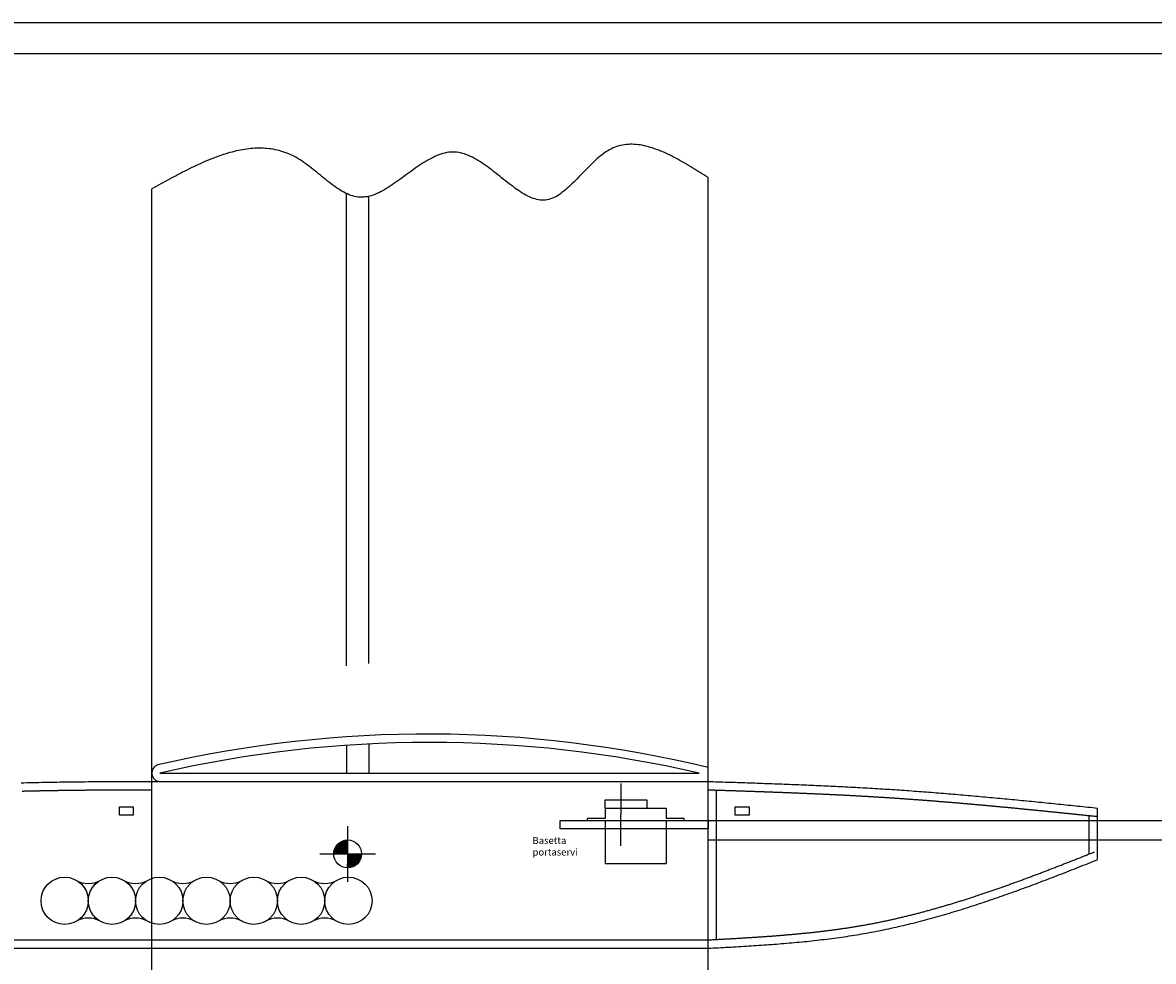
# Model space of a CAD drawing. Extents: x -11 to 1291, y -11 to 1182.
# Drawn here: x 244 to 651, y 844 to 1182 of the extents above; entities that cross this region are included whole.
import ezdxf

# ---------------------------------------------------------------- set-up
doc = ezdxf.new("R2010")
doc.units = 0
doc.layers.get('0').update_dxf_attribs({"linetype": 'CONTINUOUS'})

# ---------------------------------------------------------------- blocks, each defined once
blk = doc.blocks.new('*U3')
at = {"linetype": 'CONTINUOUS'}
for p, q in [((5444.19, 2916.4), (5440.65, 2914.93)), ((5444.19, 2914.93), (5444.19, 2916.4)), ((5440.65, 2914.93), (5439.19, 2911.4)), ((5439.19, 2911.4), (5444.19, 2911.4)), ((5444.19, 2914.93), (5444.19, 2911.4)), ((5444.19, 2911.4), (5449.19, 2911.4)), ((5444.19, 2911.4), (5444.19, 2907.86)), ((5449.19, 2911.4), (5447.72, 2907.86)), ((5447.72, 2907.86), (5444.19, 2906.4)), ((5444.19, 2906.4), (5444.19, 2907.86))]:
    blk.add_line(p, q, dxfattribs=at)
for points in [[(5444.19, 2916.4), (5440.65, 2914.93), (5444.19, 2914.93)], [(5440.65, 2914.93), (5439.19, 2911.4), (5444.19, 2911.4)], [(5439.19, 2911.4), (5439.19, 2911.4), (5444.19, 2911.4)], [(5444.19, 2911.4), (5444.19, 2911.4), (5449.19, 2911.4)], [(5444.19, 2911.4), (5444.19, 2907.86), (5447.72, 2907.86)]]:
    blk.add_solid(points, dxfattribs=at)
at = {"linetype": 'CONTINUOUS', "extrusion": (0, 0, -1)}
for points in [[(-5440.65, 2914.93), (-5444.19, 2914.93), (-5444.19, 2911.4)], [(-5444.19, 2911.4), (-5449.19, 2911.4), (-5447.72, 2907.86)], [(-5444.19, 2907.86), (-5447.72, 2907.86), (-5444.19, 2906.4)]]:
    blk.add_solid(points, dxfattribs=at)
blk = doc.blocks.new('*U15')
for s, p in [('Basetta ', (5510.67, 2914.98)), ('portaservi', (5510.67, 2910.81))]:
    blk.add_text(s, height=2.5).set_placement(p)

msp = doc.modelspace()

# ---------------------------------------------------------------- linework, layer by layer
for p, q in [((-11.095, 1181.86), (1290.56, 1181.86)), ((0, 1170.765), (1279.465, 1170.765)), ((490.588, 42.872), (490.588, 1126.156)), ((290.588, 42.872), (290.588, 1122.091)), ((360.524, 950.528), (360.524, 1120.391)), ((368.524, 951.352), (368.524, 1119.043)), ((360.524, 921.942), (360.524, 911.942)), ((368.524, 922.418), (368.524, 911.942)), ((293.394, 911.942), (487.338, 911.942)), ((290.588, 908.942), (490.588, 908.942)), ((459.137, 908.166), (459.088, 885.795)), ((493.588, 852.111), (493.588, 905.842)), ((278.876, 896.762), (278.876, 899.762)), ((278.876, 899.762), (283.876, 899.762)), ((283.876, 899.762), (283.876, 896.762)), ((453.509, 902.382), (468.509, 902.382)), ((453.509, 899.382), (453.509, 902.382)), ((453.509, 899.382), (475.509, 899.382)), ((453.509, 899.382), (453.509, 895.645)), ((468.509, 902.382), (468.509, 899.382)), ((475.509, 899.382), (475.509, 895.645)), ((500.278, 896.762), (500.278, 899.762)), ((500.278, 899.762), (505.278, 899.762)), ((505.278, 899.762), (505.278, 896.762)), ((630.588, 880.81), (630.588, 899.377)), ((283.876, 896.762), (278.876, 896.762)), ((437.342, 891.931), (437.342, 894.931)), ((437.342, 894.931), (490.588, 894.931)), ((447.152, 894.931), (447.152, 895.645)), ((453.509, 895.645), (447.152, 895.645)), ((447.152, 894.931), (453.509, 894.931)), ((453.509, 894.931), (453.509, 879.382)), ((481.921, 895.645), (475.509, 895.645)), ((475.509, 894.931), (475.509, 879.382)), ((475.509, 894.931), (481.921, 894.931)), ((481.921, 894.931), (481.921, 895.645)), ((490.588, 894.931), (1070.588, 894.931)), ((490.588, 894.931), (490.588, 891.931)), ((505.278, 896.762), (500.278, 896.762)), ((627.588, 882.845), (627.588, 896.672)), ((360.943, 892.885), (360.943, 872.885)), ((490.588, 891.931), (437.342, 891.931)), ((490.588, 887.931), (1070.588, 887.931)), ((350.943, 882.885), (370.943, 882.885)), ((453.509, 879.382), (475.509, 879.382)), ((170.974, 851.942), (490.588, 851.942)), ((170.974, 848.942), (490.588, 848.942))]:
    msp.add_line(p, q)
for points in [[(490.586, 1126.157, 0), (489.806, 1126.647, 0), (489.026, 1127.137, 0), (488.236, 1127.627, 0), (487.456, 1128.117, 0), (486.676, 1128.597, 0), (485.896, 1129.077, 0), (485.116, 1129.557, 0), (484.336, 1130.027, 0), (483.556, 1130.487, 0), (482.776, 1130.947, 0), (481.996, 1131.397, 0), (481.226, 1131.837, 0), (480.446, 1132.267, 0), (479.676, 1132.697, 0), (478.906, 1133.107, 0), (478.136, 1133.507, 0), (477.366, 1133.907, 0), (476.606, 1134.277, 0), (475.846, 1134.647, 0), (475.086, 1134.997, 0), (474.326, 1135.337, 0), (473.566, 1135.657, 0), (472.816, 1135.957, 0), (472.056, 1136.247, 0), (471.316, 1136.517, 0), (470.566, 1136.767, 0), (469.826, 1136.997, 0), (469.086, 1137.217, 0), (468.346, 1137.407, 0), (467.616, 1137.577, 0), (466.886, 1137.727, 0), (466.156, 1137.847, 0), (465.436, 1137.947, 0), (464.716, 1138.027, 0), (464.006, 1138.077, 0), (463.296, 1138.107, 0), (462.586, 1138.107, 0), (461.886, 1138.077, 0), (461.186, 1138.027, 0), (460.496, 1137.947, 0), (459.806, 1137.827, 0), (459.126, 1137.687, 0), (458.446, 1137.507, 0), (457.776, 1137.307, 0), (457.106, 1137.067, 0), (456.436, 1136.797, 0), (455.786, 1136.487, 0), (455.126, 1136.147, 0), (454.476, 1135.777, 0), (453.836, 1135.367, 0), (453.196, 1134.937, 0), (452.566, 1134.467, 0), (451.936, 1133.987, 0), (451.316, 1133.477, 0), (450.696, 1132.937, 0), (450.076, 1132.387, 0), (449.466, 1131.827, 0), (448.856, 1131.247, 0), (448.246, 1130.647, 0), (447.646, 1130.047, 0), (447.046, 1129.437, 0), (446.446, 1128.817, 0), (445.846, 1128.197, 0), (445.246, 1127.577, 0), (444.656, 1126.957, 0), (444.066, 1126.337, 0), (443.466, 1125.727, 0), (442.876, 1125.127, 0), (442.286, 1124.527, 0), (441.696, 1123.947, 0), (441.106, 1123.377, 0), (440.516, 1122.827, 0), (439.926, 1122.297, 0), (439.336, 1121.777, 0), (438.746, 1121.287, 0), (438.146, 1120.827, 0), (437.556, 1120.387, 0), (436.956, 1119.977, 0), (436.366, 1119.607, 0), (435.766, 1119.257, 0), (435.156, 1118.957, 0), (434.556, 1118.687, 0), (433.946, 1118.457, 0), (433.336, 1118.267, 0), (432.726, 1118.127, 0), (432.106, 1118.037, 0), (431.486, 1117.987, 0), (430.856, 1117.987, 0), (430.226, 1118.037, 0), (429.596, 1118.127, 0), (428.966, 1118.257, 0), (428.326, 1118.427, 0), (427.676, 1118.637, 0), (427.036, 1118.877, 0), (426.386, 1119.157, 0), (425.736, 1119.467, 0), (425.076, 1119.807, 0), (424.426, 1120.177, 0), (423.766, 1120.567, 0), (423.096, 1120.987, 0), (422.436, 1121.427, 0), (421.766, 1121.887, 0), (421.096, 1122.357, 0), (420.426, 1122.857, 0), (419.746, 1123.357, 0), (419.066, 1123.877, 0), (418.386, 1124.407, 0), (417.706, 1124.947, 0), (417.016, 1125.487, 0), (416.336, 1126.037, 0), (415.646, 1126.587, 0), (414.956, 1127.137, 0), (414.266, 1127.687, 0), (413.566, 1128.227, 0), (412.876, 1128.767, 0), (412.176, 1129.297, 0), (411.476, 1129.817, 0), (410.776, 1130.327, 0), (410.076, 1130.827, 0), (409.376, 1131.307, 0), (408.676, 1131.767, 0), (407.966, 1132.207, 0), (407.266, 1132.637, 0), (406.556, 1133.037, 0), (405.856, 1133.407, 0), (405.146, 1133.757, 0), (404.436, 1134.067, 0), (403.726, 1134.357, 0), (403.016, 1134.607, 0), (402.306, 1134.827, 0), (401.596, 1135.007, 0), (400.886, 1135.147, 0), (400.176, 1135.247, 0), (399.466, 1135.307, 0), (398.756, 1135.317, 0), (398.046, 1135.287, 0), (397.336, 1135.217, 0), (396.616, 1135.107, 0), (395.906, 1134.957, 0), (395.196, 1134.777, 0), (394.486, 1134.557, 0), (393.776, 1134.307, 0), (393.066, 1134.027, 0), (392.356, 1133.717, 0), (391.656, 1133.387, 0), (390.946, 1133.027, 0), (390.236, 1132.647, 0), (389.526, 1132.237, 0), (388.816, 1131.817, 0), (388.116, 1131.377, 0), (387.406, 1130.927, 0), (386.706, 1130.457, 0), (385.996, 1129.977, 0), (385.296, 1129.487, 0), (384.596, 1128.987, 0), (383.896, 1128.477, 0), (383.186, 1127.967, 0), (382.486, 1127.457, 0), (381.796, 1126.937, 0), (381.096, 1126.427, 0), (380.396, 1125.917, 0), (379.706, 1125.407, 0), (379.006, 1124.907, 0), (378.316, 1124.417, 0), (377.626, 1123.937, 0), (376.936, 1123.467, 0), (376.246, 1123.007, 0), (375.556, 1122.567, 0), (374.866, 1122.147, 0), (374.186, 1121.737, 0), (373.496, 1121.357, 0), (372.816, 1120.997, 0), (372.136, 1120.657, 0), (371.456, 1120.347, 0), (370.786, 1120.067, 0), (370.106, 1119.817, 0), (369.436, 1119.597, 0), (368.766, 1119.407, 0), (368.096, 1119.257, 0), (367.426, 1119.147, 0), (366.766, 1119.067, 0), (366.096, 1119.037, 0), (365.436, 1119.047, 0), (364.776, 1119.097, 0), (364.116, 1119.197, 0), (363.466, 1119.327, 0), (362.816, 1119.507, 0), (362.156, 1119.717, 0), (361.506, 1119.957, 0), (360.856, 1120.237, 0), (360.206, 1120.547, 0), (359.566, 1120.877, 0), (358.916, 1121.247, 0), (358.266, 1121.627, 0), (357.616, 1122.037, 0), (356.976, 1122.477, 0), (356.326, 1122.917, 0), (355.686, 1123.387, 0), (355.036, 1123.867, 0), (354.386, 1124.367, 0), (353.746, 1124.867, 0), (353.096, 1125.387, 0), (352.446, 1125.907, 0), (351.796, 1126.437, 0), (351.146, 1126.967, 0), (350.496, 1127.497, 0), (349.846, 1128.027, 0), (349.186, 1128.557, 0), (348.536, 1129.087, 0), (347.876, 1129.607, 0), (347.216, 1130.117, 0), (346.556, 1130.617, 0), (345.886, 1131.097, 0), (345.226, 1131.577, 0), (344.556, 1132.027, 0), (343.886, 1132.467, 0), (343.206, 1132.887, 0), (342.526, 1133.287, 0), (341.846, 1133.657, 0), (341.166, 1134.007, 0), (340.476, 1134.337, 0), (339.786, 1134.637, 0), (339.096, 1134.917, 0), (338.396, 1135.177, 0), (337.696, 1135.417, 0), (336.996, 1135.637, 0), (336.286, 1135.827, 0), (335.586, 1136.007, 0), (334.866, 1136.157, 0), (334.156, 1136.297, 0), (333.446, 1136.407, 0), (332.726, 1136.507, 0), (332.006, 1136.577, 0), (331.276, 1136.637, 0), (330.556, 1136.677, 0), (329.826, 1136.697, 0), (329.096, 1136.707, 0), (328.366, 1136.687, 0), (327.626, 1136.657, 0), (326.886, 1136.617, 0), (326.146, 1136.547, 0), (325.406, 1136.477, 0), (324.666, 1136.377, 0), (323.916, 1136.267, 0), (323.176, 1136.147, 0), (322.426, 1136.007, 0), (321.666, 1135.857, 0), (320.916, 1135.687, 0), (320.166, 1135.507, 0), (319.406, 1135.307, 0), (318.646, 1135.107, 0), (317.886, 1134.887, 0), (317.126, 1134.657, 0), (316.356, 1134.417, 0), (315.596, 1134.157, 0), (314.826, 1133.897, 0), (314.066, 1133.617, 0), (313.296, 1133.337, 0), (312.526, 1133.037, 0), (311.746, 1132.737, 0), (310.976, 1132.417, 0), (310.206, 1132.097, 0), (309.426, 1131.757, 0), (308.646, 1131.417, 0), (307.876, 1131.077, 0), (307.096, 1130.717, 0), (306.316, 1130.357, 0), (305.536, 1129.977, 0), (304.756, 1129.607, 0), (303.966, 1129.217, 0), (303.186, 1128.837, 0), (302.406, 1128.437, 0), (301.616, 1128.037, 0), (300.836, 1127.637, 0), (300.046, 1127.227, 0), (299.256, 1126.807, 0), (298.476, 1126.397, 0), (297.686, 1125.977, 0), (296.896, 1125.547, 0), (296.106, 1125.127, 0), (295.326, 1124.697, 0), (294.536, 1124.267, 0), (293.746, 1123.837, 0), (292.956, 1123.397, 0), (292.166, 1122.967, 0), (291.376, 1122.527, 0), (290.586, 1122.087, 0)], [(243.526, 908.477, 0), (244.566, 908.497, 0), (245.626, 908.527, 0), (246.676, 908.547, 0), (247.736, 908.567, 0), (248.806, 908.597, 0), (249.876, 908.617, 0), (250.946, 908.637, 0), (252.026, 908.657, 0), (253.106, 908.677, 0), (254.196, 908.697, 0), (255.286, 908.717, 0), (256.376, 908.737, 0), (257.476, 908.747, 0), (258.586, 908.767, 0), (259.696, 908.777, 0), (260.816, 908.797, 0), (261.936, 908.807, 0), (263.056, 908.827, 0), (264.196, 908.837, 0), (265.326, 908.847, 0), (266.476, 908.857, 0), (267.616, 908.867, 0), (268.776, 908.877, 0), (269.936, 908.887, 0), (271.096, 908.897, 0), (272.266, 908.907, 0), (273.446, 908.917, 0), (274.626, 908.917, 0), (275.816, 908.927, 0), (277.016, 908.927, 0), (278.216, 908.937, 0), (279.426, 908.937, 0), (280.636, 908.937, 0), (281.856, 908.947, 0), (283.086, 908.947, 0), (284.316, 908.947, 0), (285.556, 908.947, 0), (286.806, 908.947, 0), (288.056, 908.947, 0), (289.316, 908.947, 0), (290.586, 908.937, 0)], [(490.586, 908.937, 0), (491.466, 908.917, 0), (492.356, 908.887, 0), (493.236, 908.857, 0), (494.116, 908.827, 0), (495.006, 908.797, 0), (495.886, 908.767, 0), (496.766, 908.737, 0), (497.646, 908.707, 0), (498.536, 908.677, 0), (499.416, 908.647, 0), (500.296, 908.627, 0), (501.176, 908.597, 0), (502.066, 908.567, 0), (502.946, 908.537, 0), (503.826, 908.507, 0), (504.706, 908.477, 0), (505.596, 908.447, 0), (506.476, 908.417, 0), (507.356, 908.387, 0), (508.236, 908.347, 0), (509.126, 908.317, 0), (510.006, 908.287, 0), (510.886, 908.257, 0), (511.766, 908.227, 0), (512.656, 908.197, 0), (513.536, 908.157, 0), (514.416, 908.127, 0), (515.296, 908.097, 0), (516.176, 908.067, 0), (517.066, 908.027, 0), (517.946, 907.997, 0), (518.826, 907.967, 0), (519.706, 907.927, 0), (520.596, 907.897, 0), (521.476, 907.857, 0), (522.356, 907.827, 0), (523.236, 907.787, 0), (524.116, 907.747, 0), (525.006, 907.717, 0), (525.886, 907.677, 0), (526.766, 907.637, 0), (527.646, 907.607, 0), (528.526, 907.567, 0), (529.416, 907.527, 0), (530.296, 907.487, 0), (531.176, 907.447, 0), (532.056, 907.407, 0), (532.936, 907.367, 0), (533.826, 907.327, 0), (534.706, 907.287, 0), (535.586, 907.247, 0), (536.466, 907.197, 0), (537.346, 907.157, 0), (538.226, 907.117, 0), (539.116, 907.067, 0), (539.996, 907.027, 0), (540.876, 906.977, 0), (541.756, 906.937, 0), (542.636, 906.887, 0), (543.516, 906.837, 0), (544.396, 906.787, 0), (545.286, 906.747, 0), (546.166, 906.697, 0), (547.046, 906.647, 0), (547.926, 906.597, 0), (548.806, 906.547, 0), (549.686, 906.487, 0), (550.566, 906.437, 0), (551.446, 906.387, 0), (552.326, 906.327, 0), (553.216, 906.277, 0), (554.096, 906.217, 0), (554.976, 906.167, 0), (555.856, 906.107, 0), (556.736, 906.047, 0), (557.616, 905.997, 0), (558.496, 905.937, 0), (559.376, 905.877, 0), (560.256, 905.817, 0), (561.136, 905.757, 0), (562.016, 905.687, 0), (562.896, 905.627, 0), (563.776, 905.567, 0), (564.656, 905.497, 0), (565.536, 905.437, 0), (566.416, 905.367, 0), (567.296, 905.307, 0), (568.176, 905.237, 0), (569.056, 905.167, 0), (569.936, 905.107, 0), (570.816, 905.037, 0), (571.696, 904.967, 0), (572.576, 904.897, 0), (573.456, 904.827, 0), (574.336, 904.757, 0), (575.216, 904.687, 0), (576.096, 904.607, 0), (576.976, 904.537, 0), (577.856, 904.467, 0), (578.736, 904.387, 0), (579.616, 904.317, 0), (580.496, 904.247, 0), (581.376, 904.167, 0), (582.256, 904.097, 0), (583.136, 904.017, 0), (584.016, 903.937, 0), (584.896, 903.857, 0), (585.776, 903.787, 0), (586.656, 903.707, 0), (587.526, 903.627, 0), (588.406, 903.547, 0), (589.286, 903.467, 0), (590.166, 903.387, 0), (591.046, 903.307, 0), (591.926, 903.227, 0), (592.806, 903.147, 0), (593.686, 903.067, 0), (594.566, 902.987, 0), (595.446, 902.897, 0), (596.326, 902.817, 0), (597.196, 902.737, 0), (598.076, 902.647, 0), (598.956, 902.567, 0), (599.836, 902.487, 0), (600.716, 902.397, 0), (601.596, 902.317, 0), (602.476, 902.227, 0), (603.356, 902.137, 0), (604.236, 902.057, 0), (605.106, 901.967, 0), (605.986, 901.887, 0), (606.866, 901.797, 0), (607.746, 901.707, 0), (608.626, 901.627, 0), (609.506, 901.537, 0), (610.386, 901.447, 0), (611.266, 901.357, 0), (612.136, 901.267, 0), (613.016, 901.177, 0), (613.896, 901.097, 0), (614.776, 901.007, 0), (615.656, 900.917, 0), (616.536, 900.827, 0), (617.416, 900.737, 0), (618.286, 900.647, 0), (619.166, 900.557, 0), (620.046, 900.467, 0), (620.926, 900.377, 0), (621.806, 900.287, 0), (622.686, 900.197, 0), (623.556, 900.107, 0), (624.436, 900.017, 0), (625.316, 899.927, 0), (626.196, 899.837, 0), (627.076, 899.737, 0), (627.956, 899.647, 0), (628.836, 899.557, 0), (629.706, 899.467, 0), (630.586, 899.377, 0)], [(243.966, 905.487, 0), (244.186, 905.487, 0), (244.396, 905.497, 0), (244.616, 905.497, 0), (244.836, 905.507, 0), (245.056, 905.507, 0), (245.266, 905.517, 0), (245.486, 905.517, 0), (245.706, 905.527, 0), (245.926, 905.527, 0), (246.146, 905.537, 0), (246.356, 905.537, 0), (246.576, 905.547, 0), (246.796, 905.547, 0), (247.016, 905.557, 0), (247.236, 905.557, 0), (247.456, 905.567, 0), (247.676, 905.567, 0), (247.896, 905.577, 0), (248.116, 905.577, 0), (248.336, 905.587, 0), (248.556, 905.587, 0), (248.776, 905.597, 0), (248.996, 905.597, 0), (249.216, 905.607, 0), (249.436, 905.607, 0), (249.656, 905.607, 0), (249.886, 905.617, 0), (250.106, 905.617, 0), (250.326, 905.627, 0), (250.546, 905.627, 0), (250.766, 905.637, 0), (250.996, 905.637, 0), (251.216, 905.647, 0), (251.436, 905.647, 0), (251.656, 905.647, 0), (251.886, 905.657, 0), (252.106, 905.657, 0), (252.326, 905.667, 0), (252.556, 905.667, 0), (252.776, 905.667, 0), (253.006, 905.677, 0), (253.226, 905.677, 0), (253.456, 905.687, 0), (253.676, 905.687, 0), (253.906, 905.687, 0), (254.126, 905.697, 0), (254.356, 905.697, 0), (254.576, 905.707, 0), (254.806, 905.707, 0), (255.026, 905.707, 0), (255.256, 905.717, 0), (255.486, 905.717, 0), (255.706, 905.727, 0), (255.936, 905.727, 0), (256.166, 905.727, 0), (256.386, 905.737, 0), (256.616, 905.737, 0), (256.846, 905.737, 0), (257.076, 905.747, 0), (257.296, 905.747, 0), (257.526, 905.747, 0), (257.756, 905.757, 0), (257.986, 905.757, 0), (258.216, 905.757, 0), (258.446, 905.767, 0), (258.676, 905.767, 0), (258.906, 905.767, 0), (259.136, 905.777, 0), (259.366, 905.777, 0), (259.596, 905.777, 0), (259.826, 905.787, 0), (260.056, 905.787, 0), (260.286, 905.787, 0), (260.516, 905.797, 0), (260.746, 905.797, 0), (260.976, 905.797, 0), (261.216, 905.797, 0), (261.446, 905.807, 0), (261.676, 905.807, 0), (261.906, 905.807, 0), (262.136, 905.817, 0), (262.376, 905.817, 0), (262.606, 905.817, 0), (262.836, 905.817, 0), (263.076, 905.827, 0), (263.306, 905.827, 0), (263.546, 905.827, 0), (263.776, 905.827, 0), (264.006, 905.837, 0), (264.246, 905.837, 0), (264.476, 905.837, 0), (264.716, 905.837, 0), (264.956, 905.847, 0), (265.186, 905.847, 0), (265.426, 905.847, 0), (265.656, 905.847, 0), (265.896, 905.857, 0), (266.136, 905.857, 0), (266.366, 905.857, 0), (266.606, 905.857, 0), (266.846, 905.867, 0), (267.076, 905.867, 0), (267.316, 905.867, 0), (267.556, 905.867, 0), (267.796, 905.867, 0), (268.036, 905.877, 0), (268.276, 905.877, 0), (268.516, 905.877, 0), (268.746, 905.877, 0), (268.986, 905.877, 0), (269.226, 905.887, 0), (269.466, 905.887, 0), (269.706, 905.887, 0), (269.946, 905.887, 0), (270.196, 905.887, 0), (270.436, 905.897, 0), (270.676, 905.897, 0), (270.916, 905.897, 0), (271.156, 905.897, 0), (271.396, 905.897, 0), (271.646, 905.897, 0), (271.886, 905.907, 0), (272.126, 905.907, 0), (272.366, 905.907, 0), (272.616, 905.907, 0), (272.856, 905.907, 0), (273.096, 905.907, 0), (273.346, 905.907, 0), (273.586, 905.917, 0), (273.836, 905.917, 0), (274.076, 905.917, 0), (274.326, 905.917, 0), (274.566, 905.917, 0), (274.816, 905.917, 0), (275.056, 905.917, 0), (275.306, 905.927, 0), (275.556, 905.927, 0), (275.796, 905.927, 0), (276.046, 905.927, 0), (276.296, 905.927, 0), (276.546, 905.927, 0), (276.786, 905.927, 0), (277.036, 905.927, 0), (277.286, 905.927, 0), (277.536, 905.927, 0), (277.786, 905.937, 0), (278.036, 905.937, 0), (278.276, 905.937, 0), (278.526, 905.937, 0), (278.776, 905.937, 0), (279.026, 905.937, 0), (279.286, 905.937, 0), (279.536, 905.937, 0), (279.786, 905.937, 0), (280.036, 905.937, 0), (280.286, 905.937, 0), (280.536, 905.937, 0), (280.786, 905.937, 0), (281.046, 905.937, 0), (281.296, 905.947, 0), (281.546, 905.947, 0), (281.796, 905.947, 0), (282.056, 905.947, 0), (282.306, 905.947, 0), (282.566, 905.947, 0), (282.816, 905.947, 0), (283.076, 905.947, 0), (283.326, 905.947, 0), (283.586, 905.947, 0), (283.836, 905.947, 0), (284.096, 905.947, 0), (284.346, 905.947, 0), (284.606, 905.947, 0), (284.866, 905.947, 0), (285.116, 905.947, 0), (285.376, 905.947, 0), (285.636, 905.947, 0), (285.896, 905.947, 0), (286.146, 905.947, 0), (286.406, 905.947, 0), (286.666, 905.947, 0), (286.926, 905.947, 0), (287.186, 905.947, 0), (287.446, 905.947, 0), (287.706, 905.947, 0), (287.966, 905.947, 0), (288.226, 905.947, 0), (288.486, 905.947, 0), (288.746, 905.947, 0), (289.006, 905.947, 0), (289.266, 905.947, 0), (289.536, 905.947, 0), (289.796, 905.947, 0), (290.056, 905.947, 0), (290.316, 905.947, 0), (290.586, 905.937, 0)], [(490.486, 905.947, 0), (490.806, 905.937, 0), (491.116, 905.927, 0), (491.436, 905.917, 0), (491.746, 905.907, 0), (492.056, 905.897, 0), (492.376, 905.877, 0), (492.686, 905.867, 0), (493.006, 905.857, 0), (493.316, 905.847, 0), (493.626, 905.837, 0), (493.946, 905.827, 0), (494.256, 905.817, 0), (494.576, 905.807, 0), (494.886, 905.797, 0), (495.196, 905.787, 0), (495.516, 905.777, 0), (495.826, 905.767, 0), (496.136, 905.757, 0), (496.456, 905.747, 0), (496.766, 905.737, 0), (497.086, 905.727, 0), (497.396, 905.717, 0), (497.706, 905.707, 0), (498.026, 905.697, 0), (498.336, 905.687, 0), (498.656, 905.677, 0), (498.966, 905.667, 0), (499.276, 905.657, 0), (499.596, 905.647, 0), (499.906, 905.637, 0), (500.216, 905.627, 0), (500.536, 905.617, 0), (500.846, 905.607, 0), (501.166, 905.587, 0), (501.476, 905.577, 0), (501.786, 905.567, 0), (502.106, 905.557, 0), (502.416, 905.547, 0), (502.726, 905.537, 0), (503.046, 905.527, 0), (503.356, 905.517, 0), (503.676, 905.507, 0), (503.986, 905.497, 0), (504.296, 905.487, 0), (504.616, 905.477, 0), (504.926, 905.467, 0), (505.236, 905.457, 0), (505.556, 905.447, 0), (505.866, 905.427, 0), (506.186, 905.417, 0), (506.496, 905.407, 0), (506.806, 905.397, 0), (507.126, 905.387, 0), (507.436, 905.377, 0), (507.746, 905.367, 0), (508.066, 905.357, 0), (508.376, 905.347, 0), (508.686, 905.337, 0), (509.006, 905.327, 0), (509.316, 905.307, 0), (509.636, 905.297, 0), (509.946, 905.287, 0), (510.256, 905.277, 0), (510.576, 905.267, 0), (510.886, 905.257, 0), (511.196, 905.247, 0), (511.516, 905.237, 0), (511.826, 905.217, 0), (512.136, 905.207, 0), (512.456, 905.197, 0), (512.766, 905.187, 0), (513.076, 905.177, 0), (513.396, 905.167, 0), (513.706, 905.157, 0), (514.026, 905.137, 0), (514.336, 905.127, 0), (514.646, 905.117, 0), (514.966, 905.107, 0), (515.276, 905.097, 0), (515.586, 905.087, 0), (515.906, 905.067, 0), (516.216, 905.057, 0), (516.526, 905.047, 0), (516.846, 905.037, 0), (517.156, 905.027, 0), (517.466, 905.017, 0), (517.786, 904.997, 0), (518.096, 904.987, 0), (518.406, 904.977, 0), (518.726, 904.967, 0), (519.036, 904.957, 0), (519.346, 904.937, 0), (519.666, 904.927, 0), (519.976, 904.917, 0), (520.286, 904.907, 0), (520.606, 904.887, 0), (520.916, 904.877, 0), (521.226, 904.867, 0), (521.546, 904.857, 0), (521.856, 904.837, 0), (522.166, 904.827, 0), (522.486, 904.817, 0), (522.796, 904.807, 0), (523.106, 904.787, 0), (523.426, 904.777, 0), (523.736, 904.767, 0), (524.046, 904.747, 0), (524.366, 904.737, 0), (524.676, 904.727, 0), (524.986, 904.717, 0), (525.306, 904.697, 0), (525.616, 904.687, 0), (525.926, 904.677, 0), (526.246, 904.657, 0), (526.556, 904.647, 0), (526.866, 904.637, 0), (527.186, 904.617, 0), (527.496, 904.607, 0), (527.806, 904.597, 0), (528.126, 904.577, 0), (528.436, 904.567, 0), (528.746, 904.557, 0), (529.066, 904.537, 0), (529.376, 904.527, 0), (529.686, 904.507, 0), (530.006, 904.497, 0), (530.316, 904.487, 0), (530.626, 904.467, 0), (530.936, 904.457, 0), (531.256, 904.437, 0), (531.566, 904.427, 0), (531.876, 904.417, 0), (532.196, 904.397, 0), (532.506, 904.387, 0), (532.816, 904.367, 0), (533.136, 904.357, 0), (533.446, 904.337, 0), (533.756, 904.327, 0), (534.076, 904.307, 0), (534.386, 904.297, 0), (534.696, 904.277, 0), (535.006, 904.267, 0), (535.326, 904.247, 0), (535.636, 904.237, 0), (535.946, 904.217, 0), (536.266, 904.207, 0), (536.576, 904.187, 0), (536.886, 904.177, 0), (537.206, 904.157, 0), (537.516, 904.147, 0), (537.826, 904.127, 0), (538.136, 904.117, 0), (538.456, 904.097, 0), (538.766, 904.087, 0), (539.076, 904.067, 0), (539.396, 904.047, 0), (539.706, 904.037, 0), (540.016, 904.017, 0), (540.326, 904.007, 0), (540.646, 903.987, 0), (540.956, 903.967, 0), (541.266, 903.957, 0), (541.586, 903.937, 0), (541.896, 903.917, 0), (542.206, 903.907, 0), (542.516, 903.887, 0), (542.836, 903.867, 0), (543.146, 903.857, 0), (543.456, 903.837, 0), (543.766, 903.817, 0), (544.086, 903.807, 0), (544.396, 903.787, 0), (544.706, 903.767, 0), (545.026, 903.757, 0), (545.336, 903.737, 0), (545.646, 903.717, 0), (545.956, 903.697, 0), (546.276, 903.687, 0), (546.586, 903.667, 0), (546.896, 903.647, 0), (547.206, 903.627, 0), (547.526, 903.607, 0), (547.836, 903.597, 0), (548.146, 903.577, 0), (548.456, 903.557, 0), (548.776, 903.537, 0), (549.086, 903.517, 0), (549.396, 903.507, 0), (549.706, 903.487, 0), (550.026, 903.467, 0), (550.336, 903.447, 0), (550.646, 903.427, 0), (550.956, 903.407, 0), (551.276, 903.387, 0), (551.586, 903.367, 0), (551.896, 903.347, 0), (552.206, 903.337, 0), (552.526, 903.317, 0), (552.836, 903.297, 0), (553.146, 903.277, 0), (553.456, 903.257, 0), (553.776, 903.237, 0), (554.086, 903.217, 0), (554.396, 903.197, 0), (554.706, 903.177, 0), (555.026, 903.157, 0), (555.336, 903.137, 0), (555.646, 903.117, 0), (555.956, 903.097, 0), (556.276, 903.077, 0), (556.586, 903.057, 0), (556.896, 903.037, 0), (557.206, 903.017, 0), (557.526, 902.997, 0), (557.836, 902.967, 0), (558.146, 902.947, 0), (558.456, 902.927, 0), (558.766, 902.907, 0), (559.086, 902.887, 0), (559.396, 902.867, 0), (559.706, 902.847, 0), (560.016, 902.827, 0), (560.336, 902.797, 0), (560.646, 902.777, 0), (560.956, 902.757, 0), (561.266, 902.737, 0), (561.586, 902.717, 0), (561.896, 902.687, 0), (562.206, 902.667, 0), (562.516, 902.647, 0), (562.836, 902.627, 0), (563.146, 902.607, 0), (563.456, 902.577, 0), (563.766, 902.557, 0), (564.076, 902.537, 0), (564.396, 902.507, 0), (564.706, 902.487, 0), (565.016, 902.467, 0), (565.326, 902.447, 0), (565.646, 902.417, 0), (565.956, 902.397, 0), (566.266, 902.377, 0), (566.576, 902.347, 0), (566.886, 902.327, 0), (567.206, 902.307, 0), (567.516, 902.277, 0), (567.826, 902.257, 0), (568.136, 902.237, 0), (568.456, 902.207, 0), (568.766, 902.187, 0), (569.076, 902.157, 0), (569.386, 902.137, 0), (569.706, 902.117, 0), (570.016, 902.087, 0), (570.326, 902.067, 0), (570.636, 902.037, 0), (570.946, 902.017, 0), (571.266, 901.987, 0), (571.576, 901.967, 0), (571.886, 901.937, 0), (572.196, 901.917, 0), (572.516, 901.887, 0), (572.826, 901.867, 0), (573.136, 901.837, 0), (573.446, 901.817, 0), (573.756, 901.787, 0), (574.076, 901.767, 0), (574.386, 901.737, 0), (574.696, 901.717, 0), (575.006, 901.687, 0), (575.326, 901.667, 0), (575.636, 901.637, 0), (575.946, 901.617, 0), (576.256, 901.587, 0), (576.566, 901.567, 0), (576.886, 901.537, 0), (577.196, 901.507, 0), (577.506, 901.487, 0), (577.816, 901.457, 0), (578.136, 901.437, 0), (578.446, 901.407, 0), (578.756, 901.377, 0), (579.066, 901.357, 0), (579.376, 901.327, 0), (579.696, 901.297, 0), (580.006, 901.277, 0), (580.316, 901.247, 0), (580.626, 901.217, 0), (580.946, 901.197, 0), (581.256, 901.167, 0), (581.566, 901.137, 0), (581.876, 901.117, 0), (582.186, 901.087, 0), (582.506, 901.057, 0), (582.816, 901.037, 0), (583.126, 901.007, 0), (583.436, 900.977, 0), (583.756, 900.947, 0), (584.066, 900.927, 0), (584.376, 900.897, 0), (584.686, 900.867, 0), (584.996, 900.837, 0), (585.316, 900.817, 0), (585.626, 900.787, 0), (585.936, 900.757, 0), (586.246, 900.727, 0), (586.566, 900.707, 0), (586.876, 900.677, 0), (587.186, 900.647, 0), (587.496, 900.617, 0), (587.806, 900.587, 0), (588.126, 900.557, 0), (588.436, 900.537, 0), (588.746, 900.507, 0), (589.056, 900.477, 0), (589.376, 900.447, 0), (589.686, 900.417, 0), (589.996, 900.387, 0), (590.306, 900.367, 0), (590.616, 900.337, 0), (590.936, 900.307, 0), (591.246, 900.277, 0), (591.556, 900.247, 0), (591.866, 900.217, 0), (592.186, 900.187, 0), (592.496, 900.167, 0), (592.806, 900.137, 0), (593.116, 900.107, 0), (593.426, 900.077, 0), (593.746, 900.047, 0), (594.056, 900.017, 0), (594.366, 899.987, 0), (594.676, 899.957, 0), (594.996, 899.927, 0), (595.306, 899.897, 0), (595.616, 899.867, 0), (595.926, 899.837, 0), (596.236, 899.807, 0), (596.556, 899.777, 0), (596.866, 899.757, 0), (597.176, 899.727, 0), (597.486, 899.697, 0), (597.796, 899.667, 0), (598.116, 899.637, 0), (598.426, 899.607, 0), (598.736, 899.577, 0), (599.046, 899.547, 0), (599.366, 899.517, 0), (599.676, 899.487, 0), (599.986, 899.457, 0), (600.296, 899.427, 0), (600.606, 899.397, 0), (600.926, 899.367, 0), (601.236, 899.337, 0), (601.546, 899.307, 0), (601.856, 899.277, 0), (602.176, 899.247, 0), (602.486, 899.217, 0), (602.796, 899.177, 0), (603.106, 899.147, 0), (603.416, 899.117, 0), (603.736, 899.087, 0), (604.046, 899.057, 0), (604.356, 899.027, 0), (604.666, 898.997, 0), (604.986, 898.967, 0), (605.296, 898.937, 0), (605.606, 898.907, 0), (605.916, 898.877, 0), (606.226, 898.847, 0), (606.546, 898.817, 0), (606.856, 898.787, 0), (607.166, 898.757, 0), (607.476, 898.717, 0), (607.796, 898.687, 0), (608.106, 898.657, 0), (608.416, 898.627, 0), (608.726, 898.597, 0), (609.036, 898.567, 0), (609.356, 898.537, 0), (609.666, 898.507, 0), (609.976, 898.477, 0), (610.286, 898.437, 0), (610.606, 898.407, 0), (610.916, 898.377, 0), (611.226, 898.347, 0), (611.536, 898.317, 0), (611.856, 898.287, 0), (612.166, 898.257, 0), (612.476, 898.217, 0), (612.786, 898.187, 0), (613.096, 898.157, 0), (613.416, 898.127, 0), (613.726, 898.097, 0), (614.036, 898.067, 0), (614.346, 898.037, 0), (614.666, 897.997, 0), (614.976, 897.967, 0), (615.286, 897.937, 0), (615.596, 897.907, 0), (615.906, 897.877, 0), (616.226, 897.837, 0), (616.536, 897.807, 0), (616.846, 897.777, 0), (617.156, 897.747, 0), (617.476, 897.717, 0), (617.786, 897.687, 0), (618.096, 897.647, 0), (618.406, 897.617, 0), (618.726, 897.587, 0), (619.036, 897.557, 0), (619.346, 897.527, 0), (619.656, 897.487, 0), (619.966, 897.457, 0), (620.286, 897.427, 0), (620.596, 897.397, 0), (620.906, 897.367, 0), (621.216, 897.327, 0), (621.536, 897.297, 0), (621.846, 897.267, 0), (622.156, 897.237, 0), (622.466, 897.197, 0), (622.786, 897.167, 0), (623.096, 897.137, 0), (623.406, 897.107, 0), (623.716, 897.077, 0), (624.026, 897.037, 0), (624.346, 897.007, 0), (624.656, 896.977, 0), (624.966, 896.947, 0), (625.276, 896.907, 0), (625.596, 896.877, 0), (625.906, 896.847, 0), (626.216, 896.817, 0), (626.526, 896.787, 0), (626.846, 896.747, 0), (627.156, 896.717, 0), (627.466, 896.687, 0), (627.776, 896.657, 0), (628.096, 896.617, 0), (628.406, 896.587, 0), (628.716, 896.557, 0), (629.026, 896.527, 0), (629.336, 896.487, 0), (629.656, 896.457, 0), (629.966, 896.427, 0), (630.276, 896.397, 0)], [(490.426, 851.937, 0), (490.806, 851.957, 0), (491.176, 851.977, 0), (491.556, 851.997, 0), (491.936, 852.017, 0), (492.316, 852.037, 0), (492.696, 852.067, 0), (493.076, 852.087, 0), (493.446, 852.107, 0), (493.826, 852.127, 0), (494.206, 852.147, 0), (494.586, 852.167, 0), (494.966, 852.187, 0), (495.336, 852.207, 0), (495.716, 852.227, 0), (496.096, 852.247, 0), (496.476, 852.277, 0), (496.856, 852.297, 0), (497.226, 852.317, 0), (497.606, 852.337, 0), (497.986, 852.357, 0), (498.366, 852.377, 0), (498.746, 852.397, 0), (499.116, 852.427, 0), (499.496, 852.447, 0), (499.876, 852.467, 0), (500.246, 852.487, 0), (500.626, 852.507, 0), (501.006, 852.537, 0), (501.386, 852.557, 0), (501.756, 852.577, 0), (502.136, 852.597, 0), (502.516, 852.627, 0), (502.896, 852.647, 0), (503.266, 852.667, 0), (503.646, 852.697, 0), (504.026, 852.717, 0), (504.396, 852.737, 0), (504.776, 852.767, 0), (505.156, 852.787, 0), (505.526, 852.807, 0), (505.906, 852.837, 0), (506.286, 852.857, 0), (506.656, 852.887, 0), (507.036, 852.907, 0), (507.406, 852.927, 0), (507.786, 852.957, 0), (508.166, 852.977, 0), (508.536, 853.007, 0), (508.916, 853.027, 0), (509.296, 853.057, 0), (509.666, 853.087, 0), (510.046, 853.107, 0), (510.416, 853.137, 0), (510.796, 853.157, 0), (511.166, 853.187, 0), (511.546, 853.217, 0), (511.916, 853.237, 0), (512.296, 853.267, 0), (512.666, 853.297, 0), (513.046, 853.327, 0), (513.426, 853.347, 0), (513.796, 853.377, 0), (514.166, 853.407, 0), (514.546, 853.437, 0), (514.916, 853.467, 0), (515.296, 853.497, 0), (515.666, 853.527, 0), (516.046, 853.557, 0), (516.416, 853.587, 0), (516.796, 853.617, 0), (517.166, 853.647, 0), (517.546, 853.677, 0), (517.916, 853.707, 0), (518.286, 853.737, 0), (518.666, 853.767, 0), (519.036, 853.797, 0), (519.406, 853.837, 0), (519.786, 853.867, 0), (520.156, 853.897, 0), (520.526, 853.927, 0), (520.906, 853.967, 0), (521.276, 853.997, 0), (521.646, 854.027, 0), (522.026, 854.067, 0), (522.396, 854.097, 0), (522.766, 854.137, 0), (523.146, 854.167, 0), (523.516, 854.207, 0), (523.886, 854.247, 0), (524.256, 854.277, 0), (524.636, 854.317, 0), (525.006, 854.357, 0), (525.376, 854.387, 0), (525.746, 854.427, 0), (526.116, 854.467, 0), (526.486, 854.507, 0), (526.866, 854.547, 0), (527.236, 854.587, 0), (527.606, 854.627, 0), (527.976, 854.667, 0), (528.346, 854.707, 0), (528.716, 854.747, 0), (529.086, 854.787, 0), (529.456, 854.827, 0), (529.836, 854.867, 0), (530.206, 854.907, 0), (530.576, 854.957, 0), (530.946, 854.997, 0), (531.316, 855.037, 0), (531.686, 855.087, 0), (532.056, 855.127, 0), (532.426, 855.177, 0), (532.796, 855.217, 0), (533.166, 855.267, 0), (533.536, 855.307, 0), (533.896, 855.357, 0), (534.266, 855.407, 0), (534.636, 855.457, 0), (535.006, 855.497, 0), (535.376, 855.547, 0), (535.746, 855.597, 0), (536.116, 855.647, 0), (536.486, 855.697, 0), (536.846, 855.747, 0), (537.216, 855.797, 0), (537.586, 855.847, 0), (537.956, 855.897, 0), (538.326, 855.957, 0), (538.686, 856.007, 0), (539.056, 856.057, 0), (539.426, 856.117, 0), (539.796, 856.167, 0), (540.156, 856.227, 0), (540.526, 856.277, 0), (540.896, 856.337, 0), (541.256, 856.387, 0), (541.626, 856.447, 0), (541.996, 856.507, 0), (542.356, 856.567, 0), (542.726, 856.617, 0), (543.086, 856.677, 0), (543.456, 856.737, 0), (543.826, 856.797, 0), (544.186, 856.857, 0), (544.556, 856.917, 0), (544.916, 856.987, 0), (545.286, 857.047, 0), (545.646, 857.107, 0), (546.016, 857.177, 0), (546.376, 857.237, 0), (546.746, 857.297, 0), (547.106, 857.367, 0), (547.466, 857.437, 0), (547.836, 857.497, 0), (548.196, 857.567, 0), (548.566, 857.637, 0), (548.926, 857.697, 0), (549.286, 857.767, 0), (549.656, 857.837, 0), (550.016, 857.907, 0), (550.376, 857.977, 0), (550.746, 858.047, 0), (551.106, 858.127, 0), (551.466, 858.197, 0), (551.836, 858.267, 0), (552.196, 858.337, 0), (552.556, 858.417, 0), (552.926, 858.487, 0), (553.286, 858.567, 0), (553.646, 858.637, 0), (554.006, 858.717, 0), (554.366, 858.797, 0), (554.736, 858.867, 0), (555.096, 858.947, 0), (555.456, 859.027, 0), (555.816, 859.107, 0), (556.186, 859.187, 0), (556.546, 859.267, 0), (556.906, 859.347, 0), (557.266, 859.427, 0), (557.626, 859.507, 0), (557.986, 859.587, 0), (558.346, 859.677, 0), (558.716, 859.757, 0), (559.076, 859.837, 0), (559.436, 859.927, 0), (559.796, 860.007, 0), (560.156, 860.097, 0), (560.516, 860.177, 0), (560.876, 860.267, 0), (561.236, 860.347, 0), (561.596, 860.437, 0), (561.956, 860.527, 0), (562.316, 860.617, 0), (562.676, 860.707, 0), (563.036, 860.797, 0), (563.396, 860.887, 0), (563.756, 860.977, 0), (564.116, 861.067, 0), (564.476, 861.157, 0), (564.836, 861.247, 0), (565.196, 861.337, 0), (565.556, 861.427, 0), (565.916, 861.527, 0), (566.276, 861.617, 0), (566.636, 861.707, 0), (566.996, 861.807, 0), (567.356, 861.897, 0), (567.716, 861.997, 0), (568.076, 862.097, 0), (568.436, 862.187, 0), (568.786, 862.287, 0), (569.146, 862.387, 0), (569.506, 862.477, 0), (569.866, 862.577, 0), (570.226, 862.677, 0), (570.586, 862.777, 0), (570.946, 862.877, 0), (571.296, 862.977, 0), (571.656, 863.077, 0), (572.016, 863.177, 0), (572.376, 863.277, 0), (572.736, 863.377, 0), (573.096, 863.487, 0), (573.446, 863.587, 0), (573.806, 863.687, 0), (574.166, 863.787, 0), (574.526, 863.897, 0), (574.876, 863.997, 0), (575.236, 864.107, 0), (575.596, 864.207, 0), (575.956, 864.317, 0), (576.316, 864.417, 0), (576.666, 864.527, 0), (577.026, 864.637, 0), (577.386, 864.737, 0), (577.736, 864.847, 0), (578.096, 864.957, 0), (578.456, 865.067, 0), (578.816, 865.177, 0), (579.166, 865.287, 0), (579.526, 865.387, 0), (579.886, 865.497, 0), (580.236, 865.617, 0), (580.596, 865.727, 0), (580.956, 865.837, 0), (581.306, 865.947, 0), (581.666, 866.057, 0), (582.026, 866.167, 0), (582.376, 866.277, 0), (582.736, 866.397, 0), (583.096, 866.507, 0), (583.446, 866.617, 0), (583.806, 866.737, 0), (584.156, 866.847, 0), (584.516, 866.967, 0), (584.876, 867.077, 0), (585.226, 867.197, 0), (585.586, 867.307, 0), (585.936, 867.427, 0), (586.296, 867.547, 0), (586.656, 867.657, 0), (587.006, 867.777, 0), (587.366, 867.897, 0), (587.716, 868.017, 0), (588.076, 868.127, 0), (588.426, 868.247, 0), (588.786, 868.367, 0), (589.146, 868.487, 0), (589.496, 868.607, 0), (589.856, 868.727, 0), (590.206, 868.847, 0), (590.566, 868.967, 0), (590.916, 869.087, 0), (591.276, 869.207, 0), (591.626, 869.327, 0), (591.986, 869.447, 0), (592.336, 869.577, 0), (592.696, 869.697, 0), (593.046, 869.817, 0), (593.406, 869.937, 0), (593.756, 870.067, 0), (594.116, 870.187, 0), (594.466, 870.307, 0), (594.826, 870.437, 0), (595.176, 870.557, 0), (595.536, 870.687, 0), (595.886, 870.807, 0), (596.246, 870.937, 0), (596.596, 871.057, 0), (596.946, 871.187, 0), (597.306, 871.307, 0), (597.656, 871.437, 0), (598.016, 871.567, 0), (598.366, 871.687, 0), (598.726, 871.817, 0), (599.076, 871.947, 0), (599.436, 872.067, 0), (599.786, 872.197, 0), (600.136, 872.327, 0), (600.496, 872.457, 0), (600.846, 872.587, 0), (601.206, 872.717, 0), (601.556, 872.837, 0), (601.916, 872.967, 0), (602.266, 873.097, 0), (602.616, 873.227, 0), (602.976, 873.357, 0), (603.326, 873.487, 0), (603.686, 873.617, 0), (604.036, 873.747, 0), (604.386, 873.877, 0), (604.746, 874.017, 0), (605.096, 874.147, 0), (605.446, 874.277, 0), (605.806, 874.407, 0), (606.156, 874.537, 0), (606.516, 874.667, 0), (606.866, 874.807, 0), (607.216, 874.937, 0), (607.576, 875.067, 0), (607.926, 875.207, 0), (608.276, 875.337, 0), (608.636, 875.467, 0), (608.986, 875.607, 0), (609.346, 875.737, 0), (609.696, 875.867, 0), (610.046, 876.007, 0), (610.406, 876.137, 0), (610.756, 876.277, 0), (611.106, 876.407, 0), (611.466, 876.547, 0), (611.816, 876.677, 0), (612.166, 876.817, 0), (612.526, 876.947, 0), (612.876, 877.087, 0), (613.226, 877.217, 0), (613.586, 877.357, 0), (613.936, 877.487, 0), (614.286, 877.627, 0), (614.646, 877.767, 0), (614.996, 877.897, 0), (615.346, 878.037, 0), (615.706, 878.177, 0), (616.056, 878.307, 0), (616.406, 878.447, 0), (616.766, 878.587, 0), (617.116, 878.717, 0), (617.466, 878.857, 0), (617.826, 878.997, 0), (618.176, 879.137, 0), (618.526, 879.277, 0), (618.886, 879.407, 0), (619.236, 879.547, 0), (619.586, 879.687, 0), (619.946, 879.827, 0), (620.296, 879.967, 0), (620.646, 880.097, 0), (621.006, 880.237, 0), (621.356, 880.377, 0), (621.706, 880.517, 0), (622.056, 880.657, 0), (622.416, 880.797, 0), (622.766, 880.937, 0), (623.116, 881.077, 0), (623.476, 881.217, 0), (623.826, 881.357, 0), (624.176, 881.497, 0), (624.536, 881.637, 0), (624.886, 881.777, 0), (625.236, 881.917, 0), (625.596, 882.057, 0), (625.946, 882.197, 0), (626.296, 882.337, 0), (626.656, 882.477, 0), (627.006, 882.617, 0), (627.356, 882.757, 0), (627.716, 882.897, 0), (628.066, 883.037, 0), (628.416, 883.177, 0), (628.776, 883.317, 0), (629.126, 883.457, 0), (629.476, 883.597, 0)], [(490.586, 848.937, 0), (491.496, 848.987, 0), (492.416, 849.047, 0), (493.326, 849.097, 0), (494.236, 849.147, 0), (495.146, 849.197, 0), (496.056, 849.247, 0), (496.966, 849.297, 0), (497.876, 849.347, 0), (498.796, 849.397, 0), (499.706, 849.447, 0), (500.616, 849.507, 0), (501.526, 849.557, 0), (502.436, 849.617, 0), (503.346, 849.667, 0), (504.256, 849.727, 0), (505.166, 849.777, 0), (506.076, 849.837, 0), (506.986, 849.897, 0), (507.896, 849.957, 0), (508.806, 850.017, 0), (509.716, 850.077, 0), (510.626, 850.137, 0), (511.536, 850.207, 0), (512.446, 850.267, 0), (513.346, 850.337, 0), (514.256, 850.407, 0), (515.166, 850.477, 0), (516.076, 850.547, 0), (516.976, 850.617, 0), (517.886, 850.697, 0), (518.796, 850.767, 0), (519.696, 850.847, 0), (520.606, 850.927, 0), (521.506, 851.007, 0), (522.416, 851.087, 0), (523.316, 851.177, 0), (524.226, 851.257, 0), (525.126, 851.347, 0), (526.026, 851.437, 0), (526.936, 851.537, 0), (527.836, 851.627, 0), (528.736, 851.727, 0), (529.636, 851.827, 0), (530.536, 851.927, 0), (531.436, 852.037, 0), (532.336, 852.137, 0), (533.236, 852.247, 0), (534.136, 852.367, 0), (535.036, 852.477, 0), (535.936, 852.597, 0), (536.826, 852.717, 0), (537.726, 852.837, 0), (538.626, 852.967, 0), (539.516, 853.097, 0), (540.416, 853.227, 0), (541.306, 853.367, 0), (542.196, 853.497, 0), (543.096, 853.637, 0), (543.986, 853.787, 0), (544.876, 853.937, 0), (545.766, 854.087, 0), (546.656, 854.237, 0), (547.546, 854.397, 0), (548.436, 854.557, 0), (549.326, 854.727, 0), (550.206, 854.887, 0), (551.096, 855.067, 0), (551.986, 855.237, 0), (552.866, 855.417, 0), (553.756, 855.597, 0), (554.636, 855.787, 0), (555.516, 855.967, 0), (556.406, 856.157, 0), (557.286, 856.357, 0), (558.166, 856.557, 0), (559.046, 856.757, 0), (559.926, 856.957, 0), (560.806, 857.167, 0), (561.686, 857.377, 0), (562.566, 857.587, 0), (563.436, 857.797, 0), (564.316, 858.017, 0), (565.196, 858.237, 0), (566.066, 858.467, 0), (566.946, 858.687, 0), (567.816, 858.917, 0), (568.686, 859.157, 0), (569.566, 859.387, 0), (570.436, 859.627, 0), (571.306, 859.867, 0), (572.176, 860.107, 0), (573.056, 860.357, 0), (573.926, 860.597, 0), (574.796, 860.847, 0), (575.666, 861.107, 0), (576.536, 861.357, 0), (577.396, 861.617, 0), (578.266, 861.877, 0), (579.136, 862.137, 0), (580.006, 862.397, 0), (580.866, 862.667, 0), (581.736, 862.937, 0), (582.606, 863.207, 0), (583.466, 863.477, 0), (584.336, 863.757, 0), (585.196, 864.037, 0), (586.066, 864.307, 0), (586.926, 864.597, 0), (587.786, 864.877, 0), (588.656, 865.157, 0), (589.516, 865.447, 0), (590.376, 865.737, 0), (591.236, 866.027, 0), (592.096, 866.317, 0), (592.966, 866.617, 0), (593.826, 866.907, 0), (594.686, 867.207, 0), (595.546, 867.507, 0), (596.406, 867.807, 0), (597.256, 868.107, 0), (598.116, 868.417, 0), (598.976, 868.717, 0), (599.836, 869.027, 0), (600.696, 869.337, 0), (601.556, 869.647, 0), (602.406, 869.957, 0), (603.266, 870.277, 0), (604.126, 870.587, 0), (604.976, 870.907, 0), (605.836, 871.217, 0), (606.696, 871.537, 0), (607.546, 871.857, 0), (608.406, 872.177, 0), (609.256, 872.497, 0), (610.116, 872.817, 0), (610.966, 873.147, 0), (611.826, 873.467, 0), (612.676, 873.797, 0), (613.536, 874.127, 0), (614.386, 874.447, 0), (615.246, 874.777, 0), (616.096, 875.107, 0), (616.946, 875.437, 0), (617.806, 875.767, 0), (618.656, 876.097, 0), (619.506, 876.437, 0), (620.366, 876.767, 0), (621.216, 877.097, 0), (622.066, 877.437, 0), (622.916, 877.767, 0), (623.776, 878.107, 0), (624.626, 878.447, 0), (625.476, 878.777, 0), (626.326, 879.117, 0), (627.176, 879.457, 0), (628.036, 879.797, 0), (628.886, 880.127, 0), (629.736, 880.467, 0), (630.586, 880.807, 0)]]:
    msp.add_polyline3d(points)
for centre, radius in [((360.943, 882.885), 5), ((259.211, 866.009), 8.5), ((276.215, 866.009), 8.5), ((293.218, 866.009), 8.5), ((310.222, 866.009), 8.5), ((327.226, 866.009), 8.5), ((344.229, 866.009), 8.5), ((361.233, 866.009), 8.5)]:
    msp.add_circle(centre, radius)
for centre, radius, start, end in [((389.673, 497.25), 428.721, 76.38567, 103.07017), ((390.366, 491.158), 431.813, 77.02243, 102.97757), ((293.601, 911.965), 3.031, 106.89699, 266.08058), ((267.713, 880.731), 8.5, 239.99296, 300.00704), ((284.717, 880.731), 8.5, 239.99296, 300.00704), ((301.72, 880.731), 8.5, 239.99296, 300.00704), ((318.724, 880.731), 8.5, 239.99296, 300.00704), ((335.727, 880.731), 8.5, 239.99296, 300.00704), ((352.731, 880.731), 8.5, 239.99296, 300.00704), ((267.713, 851.288), 8.5, 59.99296, 120.00704), ((284.717, 851.288), 8.5, 59.99296, 120.00704), ((301.72, 851.288), 8.5, 59.99296, 120.00704), ((318.724, 851.288), 8.5, 59.99296, 120.00704), ((335.727, 851.288), 8.5, 59.99296, 120.00704), ((352.731, 851.288), 8.5, 59.99296, 120.00704)]:
    msp.add_arc(centre, radius, start, end)

# ---------------------------------------------------------------- block references
at = {"linetype": 'CONTINUOUS'}
msp.add_blockref('*U3', (-5083.244, -2028.513), dxfattribs=at)
msp.add_blockref('*U15', (-5083.244, -2028.513))

doc.saveas('drawing.dxf')
